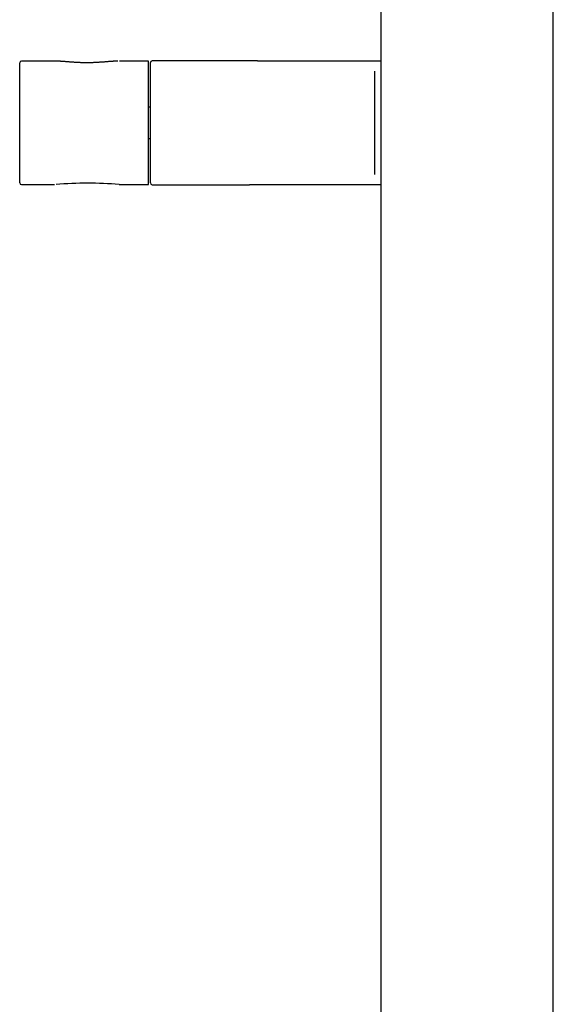
# Model space of a CAD drawing. Units: millimetres. Extents: x 8 to 1894, y 12 to 2722.
# Drawn here: x 961 to 1117, y 1842 to 2128 of the extents above; entities that cross this region are included whole.
import ezdxf

# ---------------------------------------------------------------- set-up
doc = ezdxf.new("R2010")
doc.units = ezdxf.units.MM

msp = doc.modelspace()

# ---------------------------------------------------------------- linework, layer by layer
at = {"color": 7, "linetype": 'Continuous', "lineweight": 30}
for p, q in [((1066.47, 2583.88), (1066.47, 1632.79)), ((1116.66, 1632.79), (1116.66, 2583.88)), ((961.47, 2080.58), (961.47, 2115.5)), ((971.59, 2116), (961.97, 2116)), ((971.6, 2116), (971.59, 2116)), ((998.97, 2116), (990.45, 2116)), ((998.97, 2080.08), (998.97, 2116)), ((999.47, 2080.54), (999.47, 2115.54)), ((1028.28, 2116.04), (999.97, 2116.04)), ((1030.61, 2116.04), (1028.33, 2116.04)), ((1030.61, 2116.04), (1031.04, 2116.04)), ((1064.61, 2116.04), (1066.47, 2116.04)), ((1064.61, 2113.04), (1064.61, 2098.04)), ((999.47, 2102.56), (998.97, 2102.56)), ((1064.61, 2098.04), (1064.61, 2083.04)), ((998.97, 2093.52), (999.47, 2093.52)), ((961.97, 2080.08), (971.58, 2080.08)), ((971.56, 2080.08), (971.58, 2080.08)), ((990.42, 2080.08), (990.45, 2080.08)), ((990.45, 2080.08), (998.97, 2080.08)), ((999.97, 2080.04), (1028.28, 2080.04)), ((1030.61, 2080.04), (1028.33, 2080.04)), ((1031.04, 2080.04), (1030.61, 2080.04)), ((1066.47, 2080.04), (1064.61, 2080.04))]:
    msp.add_line(p, q, dxfattribs=at)
for centre, radius, start, end in [((961.97, 2115.5), 0.5, 90, 180), ((999.97, 2115.54), 0.5, 90, 180), ((961.97, 2080.58), 0.5, 180, 270), ((981.19, 1976.32), 104.17, 84.9157, 95.0421), ((999.97, 2080.54), 0.5, 180, 270)]:
    msp.add_arc(centre, radius, start, end, dxfattribs=at)
for points, knots in [([(975.23, 2115.79), (975.16, 2115.79), (974.98, 2115.81), (974.68, 2115.83), (974.33, 2115.86), (973.98, 2115.89), (973.64, 2115.91), (973.3, 2115.93), (972.97, 2115.95), (972.64, 2115.97), (972.32, 2115.99), (972, 2116), (971.76, 2116), (971.63, 2116), (971.6, 2116)], [0, 0, 0, 0, 0.046878, 0.137581, 0.228347, 0.319344, 0.410688, 0.502496, 0.59496, 0.687979, 0.781177, 0.874921, 0.969052, 1, 1, 1, 1]), ([(990.03, 2115.99), (990.01, 2115.99), (989.89, 2115.99), (989.66, 2115.98), (989.34, 2115.97), (989.01, 2115.95), (988.68, 2115.93), (988.34, 2115.91), (988, 2115.88), (987.65, 2115.85), (987.29, 2115.83), (986.93, 2115.8), (986.57, 2115.77), (986.2, 2115.74), (985.83, 2115.71), (985.45, 2115.68), (985.08, 2115.65), (984.7, 2115.63), (984.31, 2115.61), (983.93, 2115.58), (983.55, 2115.56), (983.16, 2115.55), (982.77, 2115.53), (982.39, 2115.52), (982, 2115.51), (981.61, 2115.51), (981.23, 2115.5), (980.84, 2115.5), (980.45, 2115.51), (980.06, 2115.51), (979.68, 2115.52), (979.29, 2115.53), (978.91, 2115.55), (978.52, 2115.56), (978.14, 2115.58), (977.76, 2115.6), (977.38, 2115.63), (977, 2115.65), (976.63, 2115.68), (976.25, 2115.71), (975.88, 2115.73), (975.54, 2115.76), (975.32, 2115.78), (975.23, 2115.79)], [0, 0, 0, 0, 0.004854, 0.031327, 0.057638, 0.083757, 0.109659, 0.135481, 0.161399, 0.187342, 0.213215, 0.238937, 0.264426, 0.289758, 0.315032, 0.340172, 0.365213, 0.390185, 0.41512, 0.439913, 0.464448, 0.489058, 0.513635, 0.538065, 0.562263, 0.586357, 0.610599, 0.634809, 0.659024, 0.683272, 0.707586, 0.731901, 0.756192, 0.780647, 0.805209, 0.829819, 0.85441, 0.879043, 0.904054, 0.929152, 0.954353, 0.979672, 1, 1, 1, 1]), ([(990.48, 2116), (990.48, 2116), (990.47, 2116), (990.46, 2116), (990.45, 2116)], [0, 0, 0, 0, 0.103869, 1, 1, 1, 1]), ([(1031.04, 2116.04), (1034.97, 2116.04), (1039.21, 2116.04), (1043.77, 2116.04), (1044.51, 2116.04), (1045.05, 2116.04), (1045.42, 2116.04), (1045.82, 2116.04), (1046.26, 2116.04), (1046.74, 2116.04), (1047.27, 2116.04), (1047.83, 2116.04), (1048.43, 2116.04), (1049.06, 2116.04), (1049.73, 2116.04), (1050.43, 2116.04), (1051.16, 2116.04), (1051.92, 2116.04), (1052.71, 2116.04), (1053.53, 2116.04), (1054.36, 2116.04), (1055.21, 2116.04), (1056.08, 2116.04), (1056.97, 2116.04), (1057.87, 2116.04), (1058.8, 2116.04), (1059.75, 2116.04), (1060.7, 2116.04), (1061.67, 2116.04), (1062.64, 2116.04), (1063.62, 2116.04), (1064.28, 2116.04), (1064.61, 2116.04)], [0, 0, 0, 0, 0.501651, 0.54098, 0.580316, 0.595774, 0.611213, 0.626629, 0.642017, 0.657685, 0.673328, 0.688953, 0.704567, 0.720179, 0.735795, 0.751424, 0.767016, 0.782592, 0.79816, 0.813728, 0.829304, 0.844618, 0.859956, 0.875327, 0.890686, 0.906302, 0.921881, 0.937446, 0.953019, 0.968621, 0.984274, 1, 1, 1, 1]), ([(1064.61, 2080.04), (1064.28, 2080.04), (1063.62, 2080.04), (1062.64, 2080.04), (1061.67, 2080.04), (1060.71, 2080.04), (1059.76, 2080.04), (1058.83, 2080.04), (1057.91, 2080.04), (1057.01, 2080.04), (1056.12, 2080.04), (1055.24, 2080.04), (1054.37, 2080.04), (1053.53, 2080.04), (1052.72, 2080.04), (1051.93, 2080.04), (1051.16, 2080.04), (1050.43, 2080.04), (1049.73, 2080.04), (1049.07, 2080.04), (1048.43, 2080.04), (1047.83, 2080.04), (1047.28, 2080.04), (1046.76, 2080.04), (1046.28, 2080.04), (1045.84, 2080.04), (1045.38, 2080.04), (1044.91, 2080.04), (1044.4, 2080.04), (1043.88, 2080.04), (1043.36, 2080.04), (1039.08, 2080.04), (1034.97, 2080.04), (1031.04, 2080.04)], [0, 0, 0, 0, 0.015697, 0.031325, 0.046904, 0.062454, 0.077995, 0.093268, 0.108569, 0.123919, 0.139283, 0.154932, 0.170559, 0.186171, 0.201775, 0.217378, 0.232987, 0.248607, 0.264195, 0.279775, 0.295354, 0.310936, 0.32653, 0.341861, 0.357216, 0.372601, 0.388013, 0.410073, 0.432157, 0.454229, 0.4763, 0.498372, 1, 1, 1, 1])]:
    msp.add_open_spline(points, degree=3, knots=knots, dxfattribs=at)

doc.saveas('drawing.dxf')
